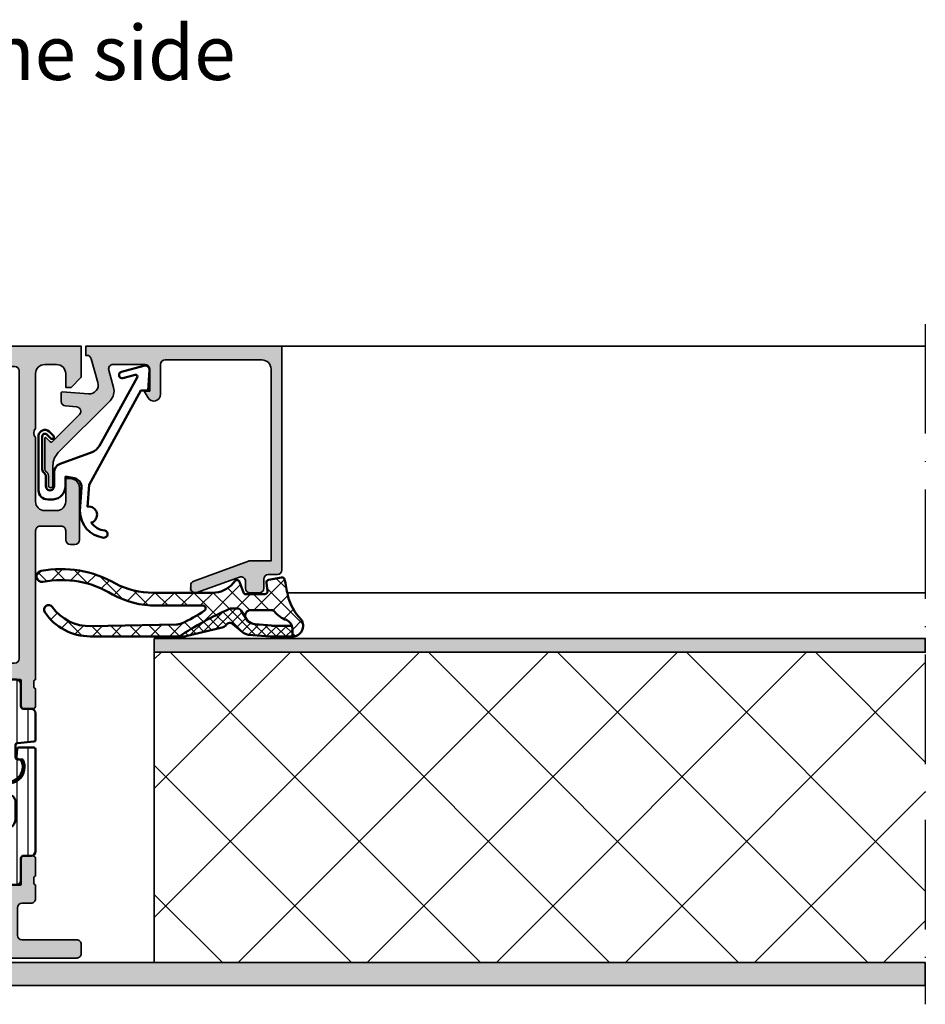
# Model space of a CAD drawing. Units: millimetres. Extents: x 2160 to 23610, y -640 to 3500.
# Drawn here: x 4072 to 4171, y 2079 to 2187 of the extents above; entities that cross this region are included whole.
import ezdxf

# ---------------------------------------------------------------- set-up
doc = ezdxf.new("R2010")
doc.units = ezdxf.units.MM
doc.linetypes.add('ACAD_ISO10W100', pattern=[18, 12, -3, 0, -3])
for name, color, linetype, lineweight in [('S02_Beschriftung', 1, 'Continuous', 25), ('S03_AL_Contorno', 255, 'Continuous', 35), ('S03_AL_Kontur', 255, 'Continuous', 35), ('S04_AL_Schraffur', 253, 'Continuous', 25), ('S04_AL_Trattaggio', 253, 'Continuous', 25), ('S05_EPDM_Contorno', 43, 'Continuous', 50), ('S05_EPDM_Kontur', 43, 'Continuous', 50), ('S06_EPDM_Tratteggio', 43, 'Continuous', 25), ('S07_Isolation_Kontur', 91, 'Continuous', 50), ('S08_Isolation_Schraffur', 91, 'Continuous', 25), ('S13_Zubehör_Kontur', 32, 'Continuous', 50), ('S18_Mittellinie', 10, 'ACAD_ISO10W100', 25)]:
    doc.layers.add(name, color=color, linetype=linetype, lineweight=lineweight)
doc.styles.get("Standard").update_dxf_attribs({"font": 'arial.ttf'})
pattern_1 = [(90, (0, 0), (-1.2, 7.347638122934263e-17), [])]

# ---------------------------------------------------------------- blocks, each defined once
blk = doc.blocks.new('203102_s')
at = {"layer": 'S13_Zubehör_Kontur'}
blk.add_lwpolyline([(2.572959507052139, -0.6805619183788508), (8.217177677205305, 9.647249519738994), (9.020201567391137, 9.652993751385893), (9.171679117361915, 11.87553112485645, 0.5404537219848558), (8.555174969723423, 12.36511984659016), (6.111306842186036, 11.69157988080904, 1), (6.270909208089701, 11.00956230510623), (7.611681943603025, 11.37883942184492, -0.6578062544751456), (7.842222816439505, 11.09334175469967), (3.686999736585917, 3.581595213657358, -0.1811636807064756), (2.886874498560072, 2.897905954407263), (-0.6136161327146359, 1.625487022274022, 0.3156040821834832), (-1.272231245036753, 0.6852658126286144), (-1.272231245036753, -0.8276837540948848, -1), (-2.172240400310201, -0.8277142716730734), (-2.172240400310195, 0.2222887800801769, 0.2360639501798105), (-2.372234296868958, 0.6222842023293846, -0.2360679775173121), (-2.572234296794594, 1.022284202370727), (-2.572234296794594, 4.62807378381317, -0.6681972815866795), (-2.06009132601255, 4.840194881179207), (-1.631560468670333, 4.411619834768401, 0.999731433152703), (-1.348723545792911, 4.694456739997272), (-1.828750248893029, 5.175503383766127, 0.6059450240742765), (-2.972243452068032, 4.714784198443681), (-2.972243452068039, -1.277711219909392, 0.4142169279371093), (-1.97224345194967, -2.277711219919816), (-1.365431928629556, -2.277711219919822, 0.3838635442658164), (-0.02223124503675677, -0.7859331643254844), (-0.02223124503675677, 0.2222887800801772), (0.9236364020678357, 0.0554697320213209, -0.3847722984804132), (1.747286267358614, -1.002283236099355), (1.563833412995926, -3.510295395006532, 0.3819142154120398), (4.157103684727723, -6.468959305921984, 0.9004032037765997), (4.297770999550244, -5.685877284423735, -0.2153136669013974), (2.805077113144945, -4.816152538192823, 0.9252944243151714), (2.398303757320947, -3.068307508223277)], format="xyb", close=True, dxfattribs=at)
blk = doc.blocks.new('184060_s')
at = {"layer": 'S04_AL_Trattaggio'}
h = blk.add_hatch(color=256, dxfattribs=at)
h.dxf.hatch_style = 1
h.paths.add_polyline_path([(3.5, -2.000000000000002), (7, -2.000000000000002, -0.4142135623730951), (7.5, -2.500000000000002), (7.5, -4.900000000000006), (6.899999999999999, -4.900000000000007), (7.321891108675448, -5.630736835487442, 0.7673269879789589), (8.700000000000003, -5.261473670974876), (8.700000000000003, -2.000000000000005, -0.4142135623730951), (9.200000000000003, -1.500000000000005), (19.8, -1.500000000000004, -0.4142135623730953), (20.8, -2.500000000000003), (20.8, -23.5), (18.49155222858762, -23.50000000000001, 0.08748866352592333), (18.32054215692481, -23.53015368960705), (12.32898992833717, -25.71090035786426, 0.3152987888789864), (12, -26.18074666825722, 1.035824677004561), (12.67101007166283, -26.96984631039296), (17.32898992833717, -25.27448029075196, -0.5205670505517436), (17.99999999999999, -25.7443266011449), (18, -26.50000000000001, 0.414213562373093), (18.5, -27.00000000000001), (19.50000000000001, -27.00000000000001, 0.4142135623730951), (20.00000000000001, -26.50000000000001), (20.00000000000001, -25.5, -0.414213562373095), (20.5, -25.00000000000001), (21.50000000000001, -25.00000000000001, 0.4142135623730951), (22.00000000000001, -24.50000000000001), (22.00000000000001, -3.33066907387547e-15), (0.4999999999999996, 0), (0.5, -0.9999999999999982), (0.621320343559641, -0.9999999999999982, -0.3359427940594452), (1.102613315050199, -1.364511714182405), (1.832090137890332, -3.955821107312429, -0.5205670505517468), (0.7949150974989934, -5.224012032307783), (-2.092541090258979, -5.008037653147753, 0.4362534643306893), (-2.200000000000003, -5.10775908848377), (-2.200000000000003, -6.040192156490628, 0.3925118718039246), (-1.737294548705117, -6.538799333170708), (-0.5087544777946649, -6.630691005921641, -0.6415104676625693), (-0.1924956359065053, -7.482851573194994), (-3.295467303840962, -10.58582324112944), (-3.827830134750778, -10.03077926213988, 0.67574656276152), (-4.000000000000007, -10.1), (-4.000000000000007, -13.44999999999999, 0.2504916496335794), (-3.866666665654406, -13.69944382828742, -0.2504916496335794), (-3.600000000000009, -14.19833147918093), (-3.600000000000009, -15.24999999999999, 1), (-3.100000000000009, -15.24999999999999), (-3.100000000000009, -13.0572606931197, -0.1989123673796584), (-2.514213562373103, -11.64304713074661), (3.160660171779818, -5.968173396593698, 0.2713303702976984), (3.543878914471668, -4.50104836736109), (3.01870702850944, -2.635488285817597, -0.497070090795377)])
at = {"layer": 'S03_AL_Contorno'}
blk.add_lwpolyline([(9.200000000000003, -1.500000000000005, 0.414213562373095), (8.700000000000003, -2.000000000000005), (8.700000000000003, -5.261473670974873, -0.7673269879789606), (7.321891108675448, -5.63073683548744), (6.899999999999999, -4.900000000000006), (7.5, -4.900000000000006), (7.5, -2.500000000000002, 0.414213562373095), (7, -2.000000000000002), (3.5, -2.000000000000002, 0.4970700907953752), (3.018707028509439, -2.635488285817594), (3.543878914471669, -4.501048367361093, -0.2713303702976979), (3.160660171779817, -5.968173396593698), (-2.514213562373108, -11.64304713074661, 0.1989123673796572), (-3.100000000000009, -13.05726069311969), (-3.100000000000009, -15.24999999999999, -0.9999999999999999), (-3.600000000000009, -15.24999999999999), (-3.600000000000009, -14.19833147918093, 0.2504916496335782), (-3.8666666656544, -13.69944382828742, -0.2504916496335808), (-4.000000000000007, -13.45), (-4.000000000000007, -10.09999999999999, -0.6757465627615233), (-3.827830134750776, -10.03077926213988), (-3.436826505684117, -10.43844147572008, 0.4203351235748857), (-3.15106541894864, -10.44142135623712), (-0.1924956359065035, -7.482851573194992, 0.641510467662569), (-0.5087544777946675, -6.630691005921641), (-1.737294548705115, -6.538799333170708, -0.3925118718039265), (-2.200000000000003, -6.040192156490626), (-2.200000000000003, -5.107759088483768, -0.4362534643306898), (-2.092541090258976, -5.008037653147753), (0.7949150974989934, -5.224012032307783, 0.5205670505517458), (1.832090137890333, -3.955821107312431), (1.102613315050199, -1.364511714182406, 0.3359427940594434), (0.6213203435596455, -0.9999999999999982), (0.5, -0.9999999999999982), (0.5, 0), (22.00000000000001, -3.552713678800501e-15), (22.00000000000001, -24.50000000000001, -0.414213562373095), (21.50000000000001, -25.00000000000001), (20.5, -25.00000000000001, 0.414213562373095), (20.00000000000001, -25.50000000000001), (20.00000000000001, -26.50000000000001, -0.414213562373095), (19.50000000000001, -27.00000000000001), (18.49999999999999, -27.00000000000001, -0.414213562373095), (18, -26.50000000000001), (17.99999999999999, -25.74432660114491, 0.5205670505517458), (17.32898992833717, -25.27448029075196), (12.67101007166283, -26.96984631039296, -0.5205670505517468), (12.00000000000001, -26.50000000000001), (12, -26.18074666825722, -0.3152987888789817), (12.32898992833716, -25.71090035786427), (18.32054215692481, -23.53015368960705, -0.08748866352592423), (18.49155222858762, -23.50000000000001), (20.8, -23.50000000000001), (20.8, -2.500000000000002, 0.4142135623730951), (19.8, -1.500000000000004)], format="xyb", close=True, dxfattribs=at)
blk = doc.blocks.new('375340_s')
at = {"layer": 'S04_AL_Schraffur'}
h = blk.add_hatch(color=256, dxfattribs=at)
h.paths.add_polyline_path([(-5.000000000000057, 8.000328063964929, -0.3382124742369577), (-5.200001018849095, 8.273517083611269), (-5.200001023670074, 8.72711108361124, -0.3381811729244393), (-5.000000026573796, 9.000315085736931), (-5.000000046555305, 10.88032608574546, 0.414213562373094), (-5.300000049743821, 11.18032608255694), (-6.279974368786602, 11.18032607214138, 0.4142135623730919), (-6.57997436559809, 10.88032606895285), (-6.579974336263725, 8.12032806895286, -0.4142135745477918), (-6.699974336263728, 8.000328063964815), (-11.00000000000006, 8.000328063964815, -0.4142135623730951), (-11.50000000000006, 8.500328063964814), (-11.5, 9.200328063964804), (-10.11850454237771, 11.59314838699237, 0.6105378334011557), (-10.2516520794049, 11.79966355171418, 0.2992013024098231), (-14.52379788716573, 8.347909076524406, -0.3261337620560141), (-15.00000000000011, 8.000328063964815), (-45.00001144409185, 8.000328063964815, -0.3261337620558176), (-45.47621355692541, 8.347909076524054, 0.2992013024098482), (-49.74835936468702, 11.7996635517141, 0.6105378334010139), (-49.8815069017142, 11.59314838699234), (-48.50001144409185, 9.200328063964832), (-48.50001144409185, 8.50032806396481, -0.4142135623730951), (-49.00001144409185, 8.000328063964815), (-53.30003712504912, 8.000328063964815, -0.4142135623730951), (-53.42003712504912, 8.120328063964806), (-53.42003712504912, 10.88032606396478, 0.4142135623730956), (-53.72003712504912, 11.18032606396481), (-54.70001144409192, 11.18032606396481, 0.4142135623730951), (-55.0000114440919, 10.88032606396481), (-55.00001144409191, 9.000315063956284, -0.3381811729244422), (-54.80001044409191, 8.727111063956302), (-54.8000104440919, 8.27351706395631, -0.3382124676822156), (-55.00001144409191, 8.000328063964815), (-57.50000381469733, 8.000328063964815, 0.4141996151684504), (-58.00000381469732, 7.500328063964735), (-58.00000000000017, 6.000015258778627, 0.4142135623639298), (-57.50000000000529, 5.500015258789091), (-48.50000000000529, 5.500015258789119, -0.4142135623761584), (-48.00000000000006, 5.000015258789176), (-48.00000000000006, 0.499999999989683, 0.4142135623639382), (-47.50000000000529, 2.842170943040401e-14), (-0.5000000000052865, 2.842170943040401e-14, 0.4142135623761418), (0, 0.5000000000000567), (0, 1.500015258789005, 0.4142135623761252), (-0.5000000000051731, 2.000015258789091), (-6.500000000005286, 2.000015258789091, -0.4142135623639464), (-6.999999999999999, 2.500015258778745), (-7.000000000000114, 5.50032806396476, -0.414213058603827), (-6.5, 6.000327110290499), (-5.500000000000114, 6.000328063964815, 0.4142170745093253), (-5.000000000000057, 6.500327110290471)])
h.paths.add_polyline_path([(-9.299999237060547, 6.200332641601534, -0.4142074526917016), (-8.799999237060604, 5.700332641601562), (-8.800018310546932, 2.500015258789091, -0.4142135623761501), (-9.300018310552105, 2.000015258789119), (-45.70001220703654, 2.000015258789091, -0.4142135623639214), (-46.20001220703136, 2.500015258778745), (-46.20001220703136, 5.700332641591359, -0.4142135623761003), (-45.70001220703648, 6.200332641601733)], flags=16)
at = {"layer": 'S03_AL_Kontur'}
for points in [[(-6.57997436559809, 10.88032606895285, -0.4142135623730915), (-6.279974368786603, 11.18032607214138), (-5.300000049743821, 11.18032608255695, -0.4142135623730933), (-5.000000046555305, 10.88032608574546), (-5.000000026573796, 9.000315085736933, 0.3381811729244382), (-5.200001023670073, 8.72711108361124), (-5.200001018849095, 8.273517083611269, 0.338212474236958), (-5.000000000000057, 8.000328063964929), (-5.000000000000057, 6.500327110290471, -0.4142170745093254), (-5.500000000000114, 6.000328063964815), (-6.5, 6.000327110290499, 0.414213058603827), (-7.000000000000114, 5.50032806396476), (-6.999999999999999, 2.500015258778745, 0.4142135623639464), (-6.500000000005285, 2.000015258789091), (-0.5000000000051731, 2.000015258789091, -0.4142135623761252), (0, 1.500015258789005), (0, 0.5000000000000567, -0.4142135623761418), (-0.5000000000052865, 2.842170943040401e-14), (-47.50000000000529, 2.842170943040401e-14, -0.4142135623639382), (-48.00000000000006, 0.499999999989683), (-48.00000000000006, 5.000015258789176, 0.4142135623761585), (-48.50000000000529, 5.500015258789119), (-57.50000000000529, 5.500015258789091, -0.4142135623639281), (-58.00000000000017, 6.000015258778634), (-58.00000381469732, 7.500328063964724, -0.4141996151684468), (-57.50000381469733, 8.000328063964815), (-55.00001144409192, 8.000328063964815, 0.3382124676822146), (-54.8000104440919, 8.273517063956325), (-54.80001044409191, 8.727111063956297, 0.3381811729244418), (-55.0000114440919, 9.000315063956277), (-55.00001144409189, 10.88032606396481, -0.4142135623730915), (-54.70001144409192, 11.18032606396481), (-53.72003712504912, 11.18032606396481, -0.414213562373095), (-53.42003712504913, 10.88032606396479), (-53.42003712504913, 8.120328063964815, 0.4142135623730862), (-53.30003712504913, 8.000328063964815), (-49.00001144409186, 8.000328063964815, 0.414213562373094), (-48.50001144409185, 8.50032806396481), (-48.50001144409183, 9.200328063964806), (-49.8815069017142, 11.59314838699233, -0.6105378334010134), (-49.74835936468702, 11.7996635517141, -0.2992013024098287), (-45.47621355692547, 8.34790907652435, 0.3261337620560154), (-45.00001144409186, 8.000328063964815), (-15.00000000000012, 8.000328063964815, 0.3261337620560151), (-14.52379788716572, 8.34790907652441, -0.2992013024098262), (-10.25165207940484, 11.79966355171419, -0.6105378334010119), (-10.11850454237771, 11.59314838699237), (-11.5, 9.200328063964804), (-11.50000000000006, 8.500328063964814, 0.414213562373094), (-11.00000000000006, 8.000328063964815), (-6.679974308242512, 8.000329265305968, 0.4142134840364112), (-6.579974336051171, 8.100329266368803)], [(-45.70001220703654, 2.000015258789091, -0.4142135623639214), (-46.20001220703136, 2.500015258778745), (-46.20001220703136, 5.700332641591359, -0.4142135623761002), (-45.70001220703648, 6.200332641601733), (-9.299999237060547, 6.200332641601534, -0.4142074526917017), (-8.799999237060604, 5.700332641601562), (-8.800018310546932, 2.500015258789091, -0.4142135623761501), (-9.300018310552105, 2.000015258789119)]]:
    blk.add_lwpolyline(points, format="xyb", close=True, dxfattribs=at)
blk = doc.blocks.new('397890_s')
at = {"layer": 'S04_AL_Schraffur'}
h = blk.add_hatch(color=256, dxfattribs=at)
edge = h.paths.add_edge_path()
edge.add_line((-11.49998950958252, -36.99999237060548), (-11.49998950958252, -37.69999237060546))
edge.add_line((-11.49998950958252, -37.69999237060546), (-10.11849405196016, -40.09281269363303))
edge.add_arc((-10.23810929423082, -40.16187258595716), 0.1381197846482887, -95.62257755079531, 29.999999999994884, ccw=False)
edge.add_arc((-9.761766268408724, -35.32338350875793), 4.99999999999971, 197.7484163560696, 264.37742244920616, ccw=False)
edge.add_arc((-14.99997905695804, -36.99998902501277), 0.4999890250127699, 17.74841635607476, 90.00000000000345)
edge.add_line((-14.99997905695807, -36.49999999999999), (-45, -36.50000000000003))
edge.add_arc((-45.00000000000003, -37.00000000000016), 0.500000000000135, 89.99999999999675, 162.2515836439277)
edge.add_arc((-50.23822324117382, -35.32339113815237), 4.999999999999851, 275.62257755079384, 342.25158364393025, ccw=False)
edge.add_arc((-49.76188021535169, -40.16188021535173), 0.1381197846483004, 149.9999999999952, 275.62257755078633, ccw=False)
edge.add_line((-49.88149545762235, -40.09282032302757), (-48.50000000000001, -37.7))
edge.add_line((-48.50000000000001, -37.7), (-48.50000000000001, -37.00000000000001))
edge.add_arc((-49.00000000000001, -37.00000000000002), 0.5, 1.628443996909321e-12, 90.0000000000016)
edge.add_line((-49.00000000000002, -36.50000000000002), (-53.30002568095722, -36.50000000000002))
edge.add_arc((-53.30002568095723, -36.62), 0.1199999999999832, 89.99999999999662, 179.9999999999966)
edge.add_line((-53.42002568095721, -36.62), (-53.42002568095722, -39.37999800000002))
edge.add_arc((-53.72002568095721, -39.37999800000001), 0.2999999999999972, 270, 359.9999999999973, ccw=False)
edge.add_line((-53.72002568095721, -39.679998), (-54.69999999999999, -39.679998))
edge.add_arc((-54.69999999999997, -39.379998), 0.3000000000000043, 180.0000000000027, 269.99999999999727, ccw=False)
edge.add_line((-54.99999999999998, -39.37999800000001), (-55.00000000000001, -37.49998699999149))
edge.add_arc((-55.07886709564316, -37.23244365946856), 0.2789255417371403, 286.4245945553525, 361.162870072885)
edge.add_line((-54.799999, -37.22678299999151), (-54.79999900000002, -36.77318899999152))
edge.add_arc((-55.07883644654306, -36.76752059199313), 0.2788950563274311, 358.8354106258986, 433.5801235805056)
edge.add_line((-55.00000000000001, -36.50000000000002), (-55, -23))
edge.add_arc((-55.52497579233246, -22.5), 0.7249824705019402, 316.3958616163871, 403.604138383613)
edge.add_line((-55, -22), (-55, -17.5))
edge.add_arc((-55.52497579233246, -17), 0.7249824705019426, 316.3958616163869, 403.6041383836131)
edge.add_line((-55, -16.5), (-55, -9.799999999999999))
edge.add_line((-55, -9.799999999999999), (-57.49999999999999, -9.8))
edge.add_arc((-57.49999833833859, -9.300003106658576), 0.4999968933441863, 180.0001904135564, 269.9998095864457, ccw=False)
edge.add_line((-57.99999523168002, -9.300004768320001), (-57.99999237060545, -8.99999999999999))
edge.add_arc((-57.49999760414276, -8.999994766484338), 0.4999947664900816, 90.00027454788972, 180.000599722995, ccw=False)
edge.add_line((-57.49999999999999, -8.5), (-48.5, -8.500000000000002))
edge.add_arc((-48.49999381094825, -8.000006189045616), 0.499993810992691, 269.9992907781328, 360.0007638633572)
edge.add_line((-47.99999999999999, -7.999999523162819), (-48, -0.5000000000000018))
edge.add_arc((-47.49998291736352, -0.5000170826364863), 0.5000170829282887, 90.00195745906808, 179.9980425409309, ccw=False)
edge.add_line((-47.49999999999999, 0), (0, 0))
edge.add_line((0, 0), (0, -3.400001525878906))
edge.add_line((0, -3.400001525878906), (-1.099998474121092, -4.499999999999998))
edge.add_line((-1.099998474121092, -4.499999999999998), (-1.699996948242188, -4.499999999999998))
edge.add_line((-1.699996948242188, -4.499999999999998), (-1.699996948242187, -3))
edge.add_arc((-2.700024289183468, -3.000027340941281), 1.000027341315034, 0.001566477713937179, 89.99843352228606)
edge.add_line((-2.699996948242187, -2), (-3.999999761581422, -2))
edge.add_arc((-3.999983571731144, -3.000008798781979), 1.000008798913034, 90.00092760193004, 179.9994958713635)
edge.add_line((-4.999992370605469, -3), (-4.999992370605469, -9))
edge.add_arc((-4.475016579617556, -9.499999998719431), 0.7249824686451503, 136.3958616163863, 223.6041383836137)
edge.add_line((-4.999992370605469, -9.999999997438863), (-5.000000000000002, -16.99999999999999))
edge.add_arc((-3.999991040588358, -16.99999104058835), 1.000008959451779, 180.0005133318746, 269.9994866681254)
edge.add_line((-3.999999999999995, -17.99999999999999), (-2.699996948242197, -18))
edge.add_arc((-2.700006154661386, -16.9999907935808), 1.000009206461576, 270.0005274841077, 359.9994725158919)
edge.add_line((-1.699996948242188, -17), (-1.699996948242187, -14.5))
edge.add_line((-1.699996948242187, -14.5), (-1.199996948242182, -14.5))
edge.add_arc((-1.200019728230733, -15.50002278001072), 1.000022780270184, 0.0013598090080790826, 89.99869483253059, ccw=False)
edge.add_line((-0.1999969482421875, -15.49999904632569), (-0.1999969482421875, -21.20000457763672))
edge.add_arc((-0.700010215644797, -21.19999131023411), 0.5000132675786289, 270.0015202920081, 359.9984797079924, ccw=False)
edge.add_line((-0.6999969482421886, -21.70000457763672), (-1.199996948242184, -21.70000457763673))
edge.add_arc((-1.199996123133919, -21.20000375252846), 0.5000008251089505, 180.0000945502861, 269.99990544971354, ccw=False)
edge.add_line((-1.699996948242188, -21.20000457763672), (-1.699996948242188, -20.20000457763672))
edge.add_arc((-2.199994588868321, -20.20000221826285), 0.4999976406317007, 359.9997296343946, 450.0002703656056)
edge.add_line((-2.199996948242188, -19.70000457763672), (-4.500000000000001, -19.70000457763672))
edge.add_arc((-4.500003639744095, -20.20000093789262), 0.4999963602691506, 89.99958291301358, 180.0004170869867)
edge.add_line((-5, -20.20000457763672), (-4.999989509582518, -36.49999237060547))
edge.add_arc((-4.921153063039472, -36.76751296259859), 0.278895056327442, 106.4198764194923, 181.1645893740969)
edge.add_line((-5.199990509582525, -36.77318137059697), (-5.199990509582529, -37.22677537059696))
edge.add_arc((-4.921122413939363, -37.23243603007403), 0.2789255417371471, 178.8371299271121, 253.5754054446467)
edge.add_line((-4.999989509582522, -37.49997937059696), (-4.999989509582524, -39.37999037060549))
edge.add_arc((-5.299989509582526, -39.37999037060548), 0.3000000000000016, 269.99999999999966, 359.99999999999864, ccw=False)
edge.add_line((-5.299989509582527, -39.67999037060549), (-6.279963828625301, -39.67999037060548))
edge.add_arc((-6.279963828625305, -39.37999037060548), 0.3000000000000043, 180.0000000000027, 270.0000000000007, ccw=False)
edge.add_line((-6.579963828625311, -39.37999037060549), (-6.579963828625313, -36.61999237060546))
edge.add_arc((-6.6999638286253, -36.61999237060546), 0.1199999999999868, 0, 90.00000000000551)
edge.add_line((-6.699963828625312, -36.49999237060547), (-10.99998950958253, -36.49999237060546))
edge.add_arc((-10.99998950958252, -36.99999237060546), 0.5, 90.00000000000081, 180.0000000000024)
edge = h.paths.add_edge_path(flags=16)
edge.add_arc((-7.2999984822049, -34.19999388840058), 0.5000030598509799, 270.0003506298763, 359.9996493701244)
edge.add_line((-6.799995422363282, -34.19999694824219), (-6.79999542236328, -2.700004577636719))
edge.add_arc((-7.300014110742505, -2.700015636394462), 0.5000186885015161, 0.001267192926725688, 89.99785854952948)
edge.add_line((-7.29999542236328, -2.199996948242188), (-45.69998931884766, -2.199996948242188))
edge.add_arc((-45.69998121544928, -2.700012681035093), 0.5000157328585679, 90.00092855183532, 179.9990714481619)
edge.add_line((-46.19999694824219, -2.700004577636697), (-46.19999694824219, -9.299995422363276))
edge.add_arc((-47.19999116465482, -9.30000120595065), 0.999994216429356, -90.00033137706242, 0.0003313770636168556, ccw=False)
edge.add_line((-47.19999694824217, -10.29999542236328), (-52.69999694824218, -10.29999542236328))
edge.add_arc((-52.69998145412497, -10.8000109164805), 0.5000154943572762, 90.00177544002815, 179.9982245599698)
edge.add_line((-53.19999694824219, -10.79999542236327), (-53.19999694824221, -13.30000305175773))
edge.add_line((-53.19999694824221, -13.30000305175773), (-52.50000000000005, -13.99999999999991))
edge.add_line((-52.50000000000005, -13.99999999999991), (-52.50000000000001, -25.50000000000004))
edge.add_line((-52.50000000000001, -25.50000000000004), (-53.19999694824221, -26.19999694824223))
edge.add_line((-53.19999694824221, -26.19999694824223), (-53.19999694824221, -34.19999694824219))
edge.add_arc((-52.69998161560981, -34.19998161560981), 0.5000153328674835, 180.0017569363717, 269.9982430636308)
edge.add_line((-52.69999694824217, -34.6999969482422), (-7.299995422363274, -34.69999694824219))
at = {"layer": 'S03_AL_Kontur'}
for points in [[(-11.49998950958252, -36.99999237060548), (-11.49998950958252, -37.69999237060546), (-10.11849405196016, -40.09281269363303, -0.6105378334010058), (-10.25164158898739, -40.2993278583548, -0.299201302409828), (-14.52378739674828, -36.8475733831649, 0.3261337620560226), (-14.99997905695807, -36.49999999999999), (-45, -36.50000000000003, 0.3261337620560301), (-45.47620211283413, -36.8475810125594, -0.2992013024098276), (-49.74834792059514, -40.29933548774939, -0.6105378334010257), (-49.88149545762235, -40.09282032302757), (-48.50000000000001, -37.7), (-48.50000000000001, -37.00000000000001, 0.414213562373095), (-49.00000000000002, -36.50000000000002), (-53.30002568095722, -36.50000000000002, 0.414213562373095), (-53.42002568095721, -36.62), (-53.42002568095722, -39.37999800000002, -0.414213562373088), (-53.72002568095721, -39.679998), (-54.69999999999999, -39.679998, -0.4142135623730741), (-54.99999999999998, -39.37999800000001), (-55.00000000000001, -37.49998699999149, 0.3381811729244463), (-54.799999, -37.22678299999151), (-54.79999900000002, -36.77318899999152, 0.3382124742369672), (-55.00000000000001, -36.50000000000002), (-55, -23, 0.400013356338956), (-55, -22), (-55, -17.5, 0.4000133563389581), (-55, -16.5), (-55, -9.799999999999999), (-57.49999999999999, -9.8, -0.4142116156048998), (-57.99999523168002, -9.300004768320001), (-57.99999237060545, -8.99999999999999, -0.4142152246532859), (-57.49999999999999, -8.5), (-48.5, -8.500000000000002, 0.4142210927326696), (-47.99999999999999, -7.999999523162819), (-48, -0.5000000000000021, -0.4141935496449088), (-47.49999999999999, 0), (0, 0), (0, -3.400001525878906), (-1.099998474121092, -4.499999999999998), (-1.699996948242188, -4.499999999999998), (-1.699996948242187, -3, 0.4141975469490679), (-2.699996948242187, -2), (-3.999999761581422, -2, 0.4142062434554963), (-4.999992370605469, -3), (-4.999992370605469, -9, 0.4000133563389637), (-4.999992370605469, -9.999999997438863), (-5.000000000000002, -16.99999999999999, 0.4142083141280276), (-3.999999999999995, -17.99999999999999), (-2.699996948242197, -18, 0.4142081694375248), (-1.699996948242188, -17), (-1.699996948242187, -14.5), (-1.199996948242182, -14.5, -0.4141999392094754), (-0.1999969482421875, -15.49999904632569), (-0.1999969482421875, -21.20000457763672, -0.4141980191419332), (-0.6999969482421886, -21.70000457763672), (-1.199996948242184, -21.70000457763673, -0.4142125957005602), (-1.699996948242188, -21.20000457763672), (-1.699996948242188, -20.20000457763672, 0.4142163265672645), (-2.199996948242188, -19.70000457763672), (-4.500000000000001, -19.70000457763672, 0.4142178266360207), (-5, -20.20000457763672), (-4.999989509582518, -36.49999237060547, 0.3382124742369582), (-5.199990509582525, -36.77318137059697), (-5.199990509582529, -37.22677537059696, 0.3381811729244482), (-4.999989509582522, -37.49997937059696), (-4.999989509582524, -39.37999037060549, -0.4142135623730924), (-5.299989509582527, -39.67999037060549), (-6.279963828625301, -39.67999037060548, -0.4142135623730837), (-6.579963828625311, -39.37999037060549), (-6.579963828625313, -36.61999237060546, 0.4142135623731296), (-6.699963828625312, -36.49999237060547), (-10.99998950958253, -36.49999237060546, 0.4142135623731023)], [(-7.299995422363275, -34.69999694824219, 0.4142099775721307), (-6.799995422363282, -34.19999694824219), (-6.79999542236328, -2.70000457763672, 0.4141961376623319), (-7.29999542236328, -2.199996948242188), (-45.69998931884766, -2.199996948242188, 0.4142040689819309), (-46.19999694824219, -2.700004577636697), (-46.19999694824219, -9.299995422363276, -0.4142169503437869), (-47.19999694824217, -10.29999542236328), (-52.69999694824218, -10.29999542236328, 0.4141954105646287), (-53.19999694824219, -10.79999542236327), (-53.19999694824221, -13.30000305175773), (-52.50000000000005, -13.99999999999991), (-52.50000000000001, -25.50000000000004), (-53.19999694824221, -26.19999694824223), (-53.19999694824221, -34.19999694824219, 0.4141955997418064), (-52.69999694824217, -34.6999969482422)]]:
    blk.add_lwpolyline(points, format="xyb", close=True, dxfattribs=at)
blk = doc.blocks.new('224583_0100_s')
at = {"layer": 'S08_Isolation_Schraffur'}
h = blk.add_hatch(dxfattribs=at)
h.set_pattern_fill('_USER', color=256, scale=1.2, angle=90, style=0, pattern_type=0)
h.set_pattern_definition(pattern_1)
edge = h.paths.add_edge_path()
edge.add_arc((0.1999923706054676, 14.85998784472656), 0.1999999999999975, 89.99999999999964, 180)
edge.add_line((-7.629394531194491e-06, 14.85998784472656), (-7.629394531194488e-06, 3.709996999999998))
edge.add_arc((0.4999923706054674, 3.709996999999998), 0.4999999999999986, 179.9999999999999, 270)
edge.add_line((0.4999923706054674, 3.209997), (1.310331333333333, 3.209996999999999))
edge.add_arc((1.310331333333334, 2.909996999999997), 0.300000000000002, 3.979039320256561e-13, 90.00000000000028, ccw=False)
edge.add_line((1.610331333333336, 2.909996999999999), (1.609999382936312, 0.5099986170636917))
edge.add_arc((2.109995360374926, 0.5099959774386137), 0.4999959774455817, 179.9996975188136, 270.0003024811861)
edge.add_line((2.109998000000001, 0.009999999999999789), (5.586539498099476, 0.009999999999999789))
edge.add_arc((5.444228849108125, 0.9998180747228493), 0.9999960709244752, 278.1816080518996, 392.7270160998406)
edge.add_line((6.285481498099471, 1.540453000000001), (4.966981179753999, 3.824162854195989))
edge.add_arc((5.399993896484363, 4.074162828495545), 0.4999999999999891, 180.0000000000007, 209.9999965993455, ccw=False)
edge.add_line((4.899993896484373, 4.074162828495539), (4.899993896484374, 4.48698979785156))
edge.add_arc((3.899691218010756, 4.486380532765652), 1.000302864019413, 0.03489775091250772, 59.96496312108602)
edge.add_line((4.400372299103917, 5.352362215482338), (2.700099114286273, 6.333828227671323))
edge.add_arc((3.200902600486738, 7.200435509205144), 1.000905745911162, 180.0247875411753, 239.9768218981094, ccw=False)
edge.add_line((2.199996948242188, 7.200002493164062), (2.199989318847657, 9.109975637695314))
edge.add_arc((2.999120279290236, 9.110862971027721), 0.7991314530778537, 89.93747316081522, 180.0636196525859, ccw=False)
edge.add_arc((3.000050473464463, 12.90993584539023), 2.999941897703672, 269.998890296383, 360.0011097042238)
edge.add_line((5.999992370605467, 12.90999394824219), (5.999992370605466, 13.75996953417969))
edge.add_line((5.999992370605466, 13.75996953417969), (6.099987792968749, 13.75996953417969))
edge.add_arc((6.099987792968751, 13.95996953417969), 0.1999999999999975, 269.9999999999995, 359.9999999999995)
edge.add_line((6.299987792968747, 13.95996953417968), (6.299987792968749, 14.85998784472656))
edge.add_arc((6.099987792968751, 14.85998784472656), 0.1999999999999984, 359.9999999999995, 450)
edge.add_line((6.099987792968751, 15.05998784472656), (4.170751045426675, 15.05998784472656))
edge.add_arc((4.170751045426674, 14.85998784472656), 0.2000000000000028, 89.99999999999974, 174.9998434473381)
edge.add_line((3.97151215343723, 14.87741953766842), (3.902279979737747, 14.08611707359247))
edge.add_arc((4.201138317721911, 14.05996953417969), 0.2999999999999997, 174.9998434473382, 269.9999999999998)
edge.add_line((4.20113831772191, 13.75996953417969), (4.586555480957032, 13.75996953417969))
edge.add_line((4.586555480957032, 13.75996953417969), (4.589294433593749, 13.75502568652344))
edge.add_arc((3.000047477874763, 12.91316356600269), 1.798454257474942, -208.08962256953225, 27.911238815191325, ccw=False)
edge.add_line((1.413429260252903, 13.75996953417969), (1.798846423489024, 13.75996953417969))
edge.add_arc((1.798846423489024, 14.05996953417969), 0.2999999999999972, 269.9999999999999, 365.0001565526616)
edge.add_line((2.097704761473187, 14.08611707359247), (2.028472587773707, 14.87741953766842))
edge.add_arc((1.829233695784267, 14.85998784472656), 0.199999999999998, 5.000156552662554, 90.00000000000091)
edge.add_line((1.829233695784264, 15.05998784472656), (0.1999923706054687, 15.05998784472656))
at = {"layer": 'S07_Isolation_Kontur'}
for p, q in [((2.699951171875, 6.333913625976561), (2.699996948242188, 6.334005178710936)), ((4.399993896484374, 5.353017629882811), (4.399818420410157, 5.352681936523436))]:
    blk.add_line(p, q, dxfattribs=at)
blk.add_lwpolyline([(-7.629394531194489e-06, 3.709996999999999, 0.4142135623730953), (0.4999923706054671, 3.209997), (1.310331333333334, 3.209997, -0.4142135623730944), (1.610331333333336, 2.909997), (1.609999382936313, 0.5099986170636913, 0.4142166549144967), (2.109998000000001, 0.009999999999999789), (5.586539498099476, 0.00999999999999979, 0.5460410483302799), (6.285481498099472, 1.540453000000001), (4.966981179753999, 3.824162854195988, -0.1316524824920575), (4.899993896484373, 4.07416282849554), (4.899993896484373, 4.48698979785156, 0.2676221631755404), (4.400372299103917, 5.352362215482339), (2.700099114286274, 6.333828227671323, -0.2677248890895107), (2.199996948242188, 7.200002493164063), (2.199989318847657, 9.109975637695314, -0.4148585641804709), (2.999992370604751, 9.909993948184175, 0.4142249079227922), (5.999992370605467, 12.90999394824219), (5.999992370605466, 13.75996953417969), (6.099987792968747, 13.75996953417969, 0.414213562373095), (6.299987792968746, 13.95996953417968), (6.299987792968748, 14.85998784472657, 0.4142135623730976), (6.099987792968752, 15.05998784472656), (4.170751045426673, 15.05998784472656, 0.3888779454619467), (3.971512153437231, 14.87741953766842), (3.902279979737747, 14.08611707359248, 0.4400113462344535), (4.201138317721912, 13.75996953417969), (4.586665695496623, 13.75996953417969, -1.66723172359438), (1.413429260252903, 13.75996953417969), (1.798846423489023, 13.75996953417969, 0.4400113462344533), (2.097704761473187, 14.08611707359247), (2.028472587773707, 14.87741953766842, 0.3888779454619469), (1.829233695784264, 15.05998784472656), (0.1999923706054712, 15.05998784472657, 0.4142135623730969), (-7.629394531194491e-06, 14.85998784472656)], format="xyb", close=True, dxfattribs=at)
blk = doc.blocks.new('224581_0200_s')
at = {"layer": 'S08_Isolation_Schraffur'}
h = blk.add_hatch(dxfattribs=at)
h.set_pattern_fill('LINIE', color=256, scale=1.2, angle=90, style=0)
h.set_pattern_definition(pattern_1)
h.paths.add_polyline_path([(5.301918260240181, 17.48999529203046, -0.6426580779537718), (6.285481498099455, 15.95954228338621), (4.039011283692735, 12.04962795429141, 0.5766514191956219), (4.212425701844338, 11.74999141693115), (6.099155752811384, 11.74999141693115, -0.4154232938213177), (6.299995422363283, 11.5491594083367), (6.299995422363279, 10.6507632083324, -0.4153621202894098), (6.099197661055506, 10.44997310638428), (3.999992370605463, 10.44997310638428, 0.4131238755500359), (3.79999542236328, 10.24999141693107), (3.799995422363281, 8.949971199035643, 0.4130659365041989), (3.999999999999564, 8.749958992004393), (4.35499572753904, 8.749958992004393, -2.20216048510782), (1.995274690261267, 9.150720810310432, -0.4199643883604092), (2.199996948242188, 8.950754735189626), (2.199996948242188, 10.34996700286865, 0.3639851659877202), (2.03400157544655, 10.54700405403368), (0.1999969482421869, 10.70748043060303, -0.4141912170818524), (-3.33066907387547e-16, 10.90827618512275), (5.7789553022786e-17, 14.28999821823644), (1.310331369553372, 14.28999838897209, 0.4142540356571993), (1.610331327593927, 14.59003988279928), (1.609930226745895, 17.48999540415964)])
at = {"layer": 'S07_Isolation_Kontur'}
blk.add_lwpolyline([(1.310331369553372, 14.28999838897209, 0.4142540356571995), (1.610331327593927, 14.59003988279928), (1.609999382936028, 16.9899967719084, -0.4142166549144977), (2.109997999999717, 17.4899953889721), (5.586539498099468, 17.48999528338624, -0.5460410483302787), (6.285481498099462, 15.95954228338623), (4.039011283692735, 12.04962795429141, 0.5766514191956277), (4.212425701844341, 11.74999141693115), (6.099990844726567, 11.74999141693115, -0.4130048648559601), (6.299995422363283, 11.5499792098999), (6.299995422363279, 10.64998531341552, -0.4130659365048324), (6.099990844726573, 10.44997310638428), (3.999992370605463, 10.44997310638428, 0.4131238755499246), (3.79999542236328, 10.24999141693115), (3.799995422363281, 8.949971199035643, 0.4130659365048351), (4.000000000000001, 8.749958992004393), (4.35499572753904, 8.749958992004393, -1.786199737492122), (1.644996643066406, 8.749958992004393), (1.999992370605469, 8.749958992004395, 0.4130577144917563), (2.199996948242188, 8.949971199035645), (2.199996948242188, 10.34996700286865, 0.413054711703699), (1.999999999999995, 10.5499792098999), (0.1999969482421869, 10.70748043060303, -0.4130465342687129), (-3.330669073875469e-16, 10.90749263763428), (0, 13.78999828338623, -0.4142135242092262), (0.4999999348501949, 14.28999828338623)], format="xyb", close=True, dxfattribs=at)
blk = doc.blocks.new('244137_s')
for name, p in [('224581_0200_s', (0, 5)), ('224583_0100_s', (0, 0))]:
    blk.add_blockref(name, p)
blk = doc.blocks.new('396730_s')
for name, p in [('397890_s', (0, 67)), ('244137_s', (-55.00001144409192, 8)), ('375340_s', (0, 0))]:
    blk.add_blockref(name, p)
at = {"xscale": -1}
blk.add_blockref('244137_s', (-5.000000000000057, 8), dxfattribs=at)
blk = doc.blocks.new('284839_s_5')
at = {"layer": 'S06_EPDM_Tratteggio'}
h = blk.add_hatch(dxfattribs=at)
h.set_pattern_fill('NETZ', color=256, scale=1.5, angle=45)
h.set_pattern_definition([(45, (0, 0), (-1.060660171779821, 1.060660171779821), []), (135, (0, 0), (-1.060660171779821, -1.060660171779821), [])])
h.paths.add_polyline_path([(-4.923464144786781, -3.700135839655303, -0.2914758507998516), (-4.47030576959273, -3.988826708764869), (-3.979233996517626, -4.743434839326648, -0.5486187866266697), (-3.435449324295638, -3.889863882282225), (-1.205020236345297, -3.889863882282225, -0.1634920755063603), (-0.8427528622890836, -4.011572810136389, 0.1615692642297371), (0.5080202505917581, -4.974424768998595, -0.3069048556755637), (1.137133169126047, -5.903388130273246), (1.13687720979159, -6.800312239669127, 0.6042613406345457), (2.108322312702264, -4.910731127864251, -0.1389420874901248), (0.6281045049432379, -2.24073909357271, 0.009659544894130094), (0.2879946311792043, -0.5357752351499592, 0.407134476481698), (-0.06226293495827573, -0.3056476846009164), (-1.462262934958277, -0.577780117393722, 0.3949887361859346), (-1.702645551302963, -0.9099401703940015), (-1.588408684629875, -1.812463941669234, -0.4515900494430828), (-1.886033999587525, -2.150135839635215), (-3.940362439742465, -2.150135839635216, -0.3152987888789836), (-4.22227022597824, -1.952741882632915), (-4.642733039545135, -0.7975297966375134, 0.5710650322254056), (-5.15041869468085, -0.7030540744201801, -0.005494962158434569), (-5.338817359107581, -0.9528657731290686, -0.2189026587756476), (-7.616281543276854, -2.000135149149858), (-14.1079684069246, -2.000135149149859, -0.1200641987051925), (-18.24775786028956, -0.9915144594947289, 0.1799664622675557), (-26.42704075819177, 0.3870132647898687, 0.9836582597667834), (-26.20242047582351, -0.7916108754962323, -0.186369810187909), (-18.56306211306942, -2.182743844802033, 0.1252953926410265), (-13.78124399659381, -3.400135149149861), (-8.656501233202007, -3.400135149149858, -0.7345746034485117), (-8.485288171097128, -3.946480612604478, -0.05093736376305447), (-11.01636379893719, -5.347620613518172, -0.09635736084072118), (-11.57640412507639, -5.467970239920071), (-20.94570090031791, -5.651198960201998, -0.250505530465647), (-25.16707296172145, -3.552529828051627, 0.9870186983747298), (-25.98924661055071, -4.121616625064169, 0.2492530283774473), (-21.01942604034272, -6.771549138908074), (-11.28425443485993, -6.784266088185973, -0.03913094521661607), (-5.760864925115707, -3.759485182393769, -0.1224911485340554), (-5.526913261648631, -3.700141248601908)])
h = blk.add_hatch(dxfattribs=at)
h.set_pattern_fill('NETZ', color=256, scale=0.75, angle=45)
h.set_pattern_definition([(45, (0, 0), (-0.5303300858899106, 0.5303300858899107), []), (135, (0, 0), (-0.5303300858899107, -0.5303300858899106), [])])
edge = h.paths.add_edge_path()
edge.add_arc((10.77258672629616, -40.5057033301706), 40.29441117169449, 114.2247026215072, 123.1882814223672)
edge.add_line((-11.28425443485992, -6.784266088185968), (-10.70886283421067, -6.785017716004861))
edge.add_arc((-10.70788311816586, -6.035018355900401), 0.7500000000004184, 269.9251551860619, 283.6233048388414)
edge.add_line((-10.53123004187506, -6.763917313670012), (-6.559338037586992, -5.80130523448784))
edge.add_arc((-6.747767985630412, -5.023813012867354), 0.8000000000000033, 283.6233048388419, 323.332418057439)
edge.add_arc((-5.705020236345297, -5.800135839635202), 0.4999999999999952, 49.98364924184841, 143.3324180574386, ccw=False)
edge.add_line((-5.383517139790611, -5.417205351288109), (-4.318461331889489, -6.31141135123814))
edge.add_arc((-3.546853900158223, -5.392378179205121), 1.199999999999998, 229.9836492418475, 264.9836492418477)
edge.add_line((-3.65178193354637, -6.587781921799769), (-1.289851780387444, -6.795103245249175))
edge.add_arc((-1.184923746999281, -5.599699502654862), 1.199999999999666, 264.9836492418455, 269.9836492418456)
edge.add_line((-1.185266196472623, -6.799699453791343), (1.125934388475367, -6.800359011670681))
edge.add_arc((1.126276837949217, -5.600359060444681), 1.200000000089185, 269.9836492418225, 270.5061370558924)
edge.add_line((1.13687720979159, -6.800312239669124), (1.137133169126048, -5.903388130273241))
edge.add_arc((0.1371332098453656, -5.903102755712171), 1.000000000000003, 359.9836492418484, 377.6230894782765)
edge.add_line((1.090201948981372, -5.600348765677838), (-1.030274743233803, -5.599743635547886))
edge.add_arc((-1.029846681392196, -4.099743696624648), 1.50000000000222, 264.87565495478015, 269.9836492418483, ccw=False)
edge.add_line((-1.163822943195544, -5.593748502935478), (-2.921600838266923, -5.436118145611692))
edge.add_arc((-2.787624576463773, -3.942113339303092), 1.499999999999981, 229.87565495478, 264.87565495478, ccw=False)
edge.add_line((-3.754297457899843, -5.089084803767674), (-4.470305769592732, -3.988826708764856))
edge.add_arc((-4.923459663111047, -4.200135839635204), 0.4999999999999902, 25.00000000000034, 90.00000000000051)
edge.add_line((-4.923459663111052, -3.700135839635214), (-5.526913261648666, -3.700141248601904))
edge.add_arc((-5.524587549405109, -4.200135839635202), 0.4999999999999947, 90.26650795285784, 118.2002591762083)
at = {"layer": 'S05_EPDM_Contorno'}
for points in [[(-8.656501233202006, -3.400135149149858, -0.7345746034485127), (-8.485288171097134, -3.946480612604481, -0.05093736376305435), (-11.01636379893719, -5.347620613518171, -0.09635736084072091), (-11.57640412507638, -5.467970239920071), (-20.9457009003178, -5.651198960201995, -0.2505055304656531), (-25.16707296172145, -3.552529828051625, 0.9870186983748535), (-25.98924661055073, -4.121616625064139, 0.2492530283774483), (-21.01942604034273, -6.771549138908075), (-10.70886283421064, -6.785017716004862, 0.05984072828518635), (-10.53123004187507, -6.763917313670016), (-6.559338037587001, -5.801305234487848, 0.1750185778220168), (-6.106077062993415, -5.501550137032194, -0.4314377780397377), (-5.383517139790605, -5.417205351288119), (-4.318461331889489, -6.311411351238152, 0.1539147210598293), (-3.651781933546364, -6.58778192179977), (-1.289851780387525, -6.795103245249177, 0.02182007762214989), (-1.185266196472689, -6.799699453791344), (1.125934388476175, -6.800359011670686, 0.6073778437023524), (2.108322312702268, -4.910731127864256, -0.1389420874902126), (0.6281045049428936, -2.240739093570786, 0.009659544894119246), (0.2879946311792034, -0.5357752351499563, 0.4071344764816973), (-0.06226293495827859, -0.3056476846009171), (-1.462262934958276, -0.5777801173937221, 0.3949887361859357), (-1.702645551302963, -0.9099401703940028), (-1.588408684629875, -1.812463941669235, -0.4515900494430829), (-1.886033999587525, -2.150135839635215), (-3.940362439742465, -2.150135839635216, -0.3152987888789833), (-4.22227022597824, -1.952741882632915), (-4.642733039545135, -0.7975297966375137, 0.5710650322257307), (-5.150418694681053, -0.7030540744204573, -0.005494962158428304), (-5.338817359107572, -0.9528657731290591, -0.2189026587756488), (-7.616281543276855, -2.000135149149858), (-14.1079684069246, -2.000135149149858, -0.1200641987051939), (-18.2477578602896, -0.9915144594947023, 0.1795375435502569), (-26.40761999686821, 0.3907144420721157, 0.9999999999999968), (-26.20242047582198, -0.7916108754959419, -0.1863698101878722), (-18.5630621130694, -2.182743844802043, 0.125295392641025), (-13.78124399659385, -3.40013514914986)], [(-5.760864925115683, -3.759485182393755, 0.03913094521661626), (-11.28425443485992, -6.784266088185968), (-10.70886283421067, -6.785017716004861, 0.05984072828518657), (-10.53123004187506, -6.763917313670012), (-6.559338037586992, -5.80130523448784, 0.1750185778220168), (-6.106077062993414, -5.501550137032185, -0.4314377780397366), (-5.383517139790611, -5.417205351288109), (-4.318461331889489, -6.31141135123814, 0.1539147210598293), (-3.65178193354637, -6.587781921799769), (-1.289851780387444, -6.795103245249175, 0.02182007762214989), (-1.185266196472623, -6.799699453791343), (1.125934388475367, -6.800359011670681, 0.002279787113932033), (1.13687720979159, -6.800312239669124), (1.137133169126048, -5.903388130273241, 0.07711891816229878), (1.090201948981372, -5.600348765677838), (-1.030274743233803, -5.599743635547886, -0.02229152082746836), (-1.163822943195544, -5.593748502935478), (-2.921600838266923, -5.436118145611692, -0.1539147210598293), (-3.754297457899843, -5.089084803767674), (-4.470305769592732, -3.988826708764856, 0.2914734195860882), (-4.923459663111052, -3.700135839635214), (-5.526913261648666, -3.700141248601904, 0.1224911485340323)]]:
    blk.add_lwpolyline(points, format="xyb", close=True, dxfattribs=at)
for points in [[(1.090201948981372, -5.600348765677844), (-1.030274743233697, -5.599743635547893, -0.02229152082746836), (-1.163822943195496, -5.593748502935484), (-2.921600838266928, -5.436118145611694, -0.1539147210598293), (-3.754297457899845, -5.089084803767673), (-4.470305769592731, -3.988826708764868, 0.2914734195860875), (-4.923459663111053, -3.700135839635218), (-5.526913261648657, -3.700141248601908, 0.1224911485340319), (-5.76086492511569, -3.75948518239376, 0.03913558990218145), (-11.28487997499018, -6.784675255759488, 0.03913558990218145)], [(1.13687720979159, -6.800312239669124), (1.137133169126047, -5.903388130273247, 0.3069048556755623), (0.5080202505917635, -4.974424768998597, -0.1585918186076181), (-0.8245634204761573, -4.036158953073834, 0.0863551596904256), (-0.8744677516061536, -3.9891293669622, 0.1469102195023501), (-1.205020236345299, -3.889863882282225), (-3.435449324295638, -3.889863882282225, 0.5486187866266675), (-3.979233996517628, -4.743434839326644, 0.5486187866266675)]]:
    blk.add_lwpolyline(points, format="xyb", dxfattribs=at)

msp = doc.modelspace()

# ---------------------------------------------------------------- hatches: boundary and pattern name
at = {"layer": 'S04_AL_Schraffur'}
for points in [[(4086.626899799222, 2119.489016976427), (4086.626899799222, 2117.989016976427), (4171.127292049112, 2117.989016976427), (4171.127292049112, 2119.489016976427)], [(4005.626899799222, 2081.489016976427), (4005.626899799222, 2083.989016976427), (4171.127292049112, 2083.989016976427), (4171.127292049112, 2081.489016976427)]]:
    msp.add_hatch(color=256, dxfattribs=at).paths.add_polyline_path(points)
at = {"layer": 'S08_Isolation_Schraffur'}
h = msp.add_hatch(dxfattribs=at)
h.set_pattern_fill('NETZ', color=256, scale=10, angle=45, style=0)
h.set_pattern_definition([(45, (3656.556251605862, 1771.989108529161), (-7.071067811865475, 7.071067811865476), []), (135, (3656.556251605862, 1771.989108529161), (-7.071067811865476, -7.071067811865475), [])])
h.paths.add_polyline_path([(4171.127292049112, 2117.989016976427), (4086.626899799222, 2117.989016976427), (4086.626899799222, 2083.989016976427), (4171.127292049112, 2083.989016976427)])

# ---------------------------------------------------------------- linework, layer by layer
at = {"layer": 'S03_AL_Kontur'}
for p, q in [((4100.126899799222, 2151.489016976427), (4171.127292049112, 2151.489398605584)), ((4101.26198819491, 2124.489534866063), (4171.127292049112, 2124.489534866063)), ((4086.626899799222, 2117.989016976427), (4086.626899799222, 2083.989016976427))]:
    msp.add_line(p, q, dxfattribs=at)
for points in [[(4086.626899799222, 2119.489016976427), (4086.626899799222, 2117.989016976427), (4171.127292049112, 2117.989016976427), (4171.127292049112, 2119.489016976427)], [(4005.626899799222, 2081.489016976427), (4005.626899799222, 2083.989016976427), (4171.127292049112, 2083.989016976427), (4171.127292049112, 2081.489016976427)]]:
    msp.add_lwpolyline(points, close=True, dxfattribs=at)
at = {"layer": 'S18_Mittellinie'}
msp.add_line((4171.127292049112, 2153.92044397838), (4171.127292049112, 2079.427188363145), dxfattribs=at)

# ---------------------------------------------------------------- block references
at = {"layer": 'S03_AL_Kontur'}
msp.add_blockref('396730_s', (4078.627235492581, 2084.489398446153), dxfattribs=at)
at = {"layer": 'S05_EPDM_Kontur'}
msp.add_blockref('284839_s_5', (4100.627189716214, 2126.489449944566), dxfattribs=at)
at = {"layer": 'S08_Isolation_Schraffur'}
for name, p in [('184060_s', (4078.627235492581, 2151.489398446153)), ('203102_s', (4076.927238544339, 2136.989398446153))]:
    msp.add_blockref(name, p, dxfattribs=at)

# ---------------------------------------------------------------- texts
at = {"layer": 'S02_Beschriftung', "color": 7, "linetype": 'Continuous'}
msp.add_text('Leaf-enclosing on one side', height=5.9872, dxfattribs=at).set_placement((3994.34914088627, 2180.642887622684))

doc.saveas('drawing.dxf')
